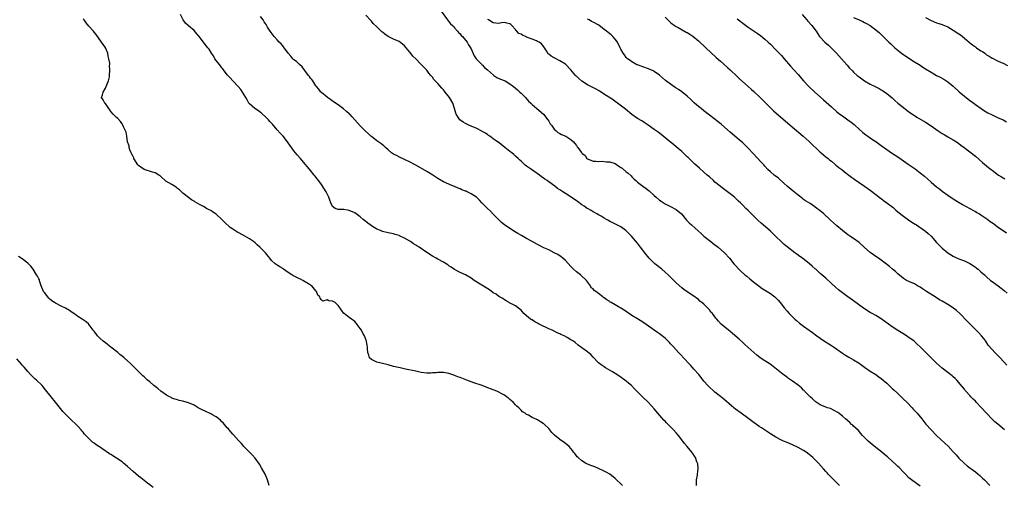
# Model space of a CAD drawing. Units: inches. Extents: x 2682000 to 2685000, y 1536000 to 1539000.
# Drawn here: x 2683090 to 2683445, y 1538097 to 1538265 of the extents above; entities that cross this region are included whole.
import ezdxf

# ---------------------------------------------------------------- set-up
doc = ezdxf.new("R2010")
doc.units = ezdxf.units.IN
doc.header["$MEASUREMENT"] = 0
doc.layers.add('LD26821536_10ft', color=72, linetype='Continuous')

msp = doc.modelspace()

# ---------------------------------------------------------------- linework, layer by layer
at = {"layer": 'LD26821536_10ft'}
for points, elevation in [([(2683307.6, 1538097), (2683307, 1538097.57), (2683305.44, 1538099), (2683305.2, 1538099.2), (2683305, 1538099.42), (2683303, 1538100.99), (2683301.7, 1538101.7), (2683301, 1538102.11), (2683299, 1538103.13), (2683297.66, 1538103.66), (2683296.19, 1538104.19), (2683294.76, 1538104.76), (2683294.33, 1538105), (2683293, 1538105.81), (2683291.57, 1538107), (2683291.3, 1538107.3), (2683291, 1538107.69), (2683290.44, 1538108.44), (2683289.98, 1538109), (2683289.57, 1538109.57), (2683289, 1538110.25), (2683288.34, 1538111), (2683287.65, 1538111.65), (2683286.52, 1538112.52), (2683285, 1538113.58), (2683283.1, 1538115.1), (2683283, 1538115.22), (2683282.12, 1538116.12), (2683281, 1538117.51), (2683279.42, 1538119), (2683279.19, 1538119.19), (2683279, 1538119.38), (2683277.98, 1538119.98), (2683277, 1538120.64), (2683276.73, 1538120.73), (2683275, 1538121.55), (2683273.72, 1538122.28), (2683273, 1538122.59), (2683272.44, 1538123), (2683271.55, 1538123.55), (2683271, 1538124.09), (2683270.21, 1538125), (2683269.55, 1538125.55), (2683269, 1538126.06), (2683268.12, 1538127), (2683267.53, 1538127.53), (2683267, 1538127.94), (2683266.45, 1538128.45), (2683265.73, 1538129), (2683265, 1538129.5), (2683263.84, 1538130.16), (2683263, 1538130.67), (2683262.27, 1538131), (2683261.36, 1538131.36), (2683261, 1538131.48), (2683258.42, 1538132.42), (2683256.98, 1538133), (2683253.96, 1538133.96), (2683253, 1538134.34), (2683251.4, 1538135), (2683249.64, 1538135.64), (2683249, 1538135.9), (2683248.17, 1538136.17), (2683247, 1538136.66), (2683246.74, 1538136.73), (2683246.04, 1538137), (2683245, 1538137.32), (2683243, 1538137.74), (2683241, 1538137.77), (2683240.33, 1538137.67), (2683239, 1538137.56), (2683238.46, 1538137.54), (2683237, 1538137.53), (2683235, 1538137.77), (2683233, 1538138.17), (2683229.29, 1538139), (2683227.38, 1538139.38), (2683225, 1538139.94), (2683223, 1538140.49), (2683222.61, 1538140.61), (2683219, 1538141.52), (2683218.03, 1538141.97), (2683217, 1538142.4), (2683216.37, 1538143), (2683216.05, 1538144.05), (2683215.7, 1538145), (2683215.55, 1538146.46), (2683215.56, 1538147), (2683215.51, 1538147.51), (2683215.24, 1538149), (2683214.49, 1538151), (2683213.94, 1538151.94), (2683213.4, 1538153), (2683213, 1538153.63), (2683211.55, 1538155.55), (2683211, 1538156.11), (2683210.51, 1538156.51), (2683209.8, 1538157), (2683209, 1538157.64), (2683207.18, 1538159), (2683207.09, 1538159.09), (2683206.26, 1538160.26), (2683205.77, 1538161), (2683205, 1538161.98), (2683203.92, 1538163), (2683203, 1538163.49), (2683201.62, 1538163.62), (2683201, 1538163.95), (2683199.53, 1538163.53), (2683199, 1538164.02), (2683198.53, 1538164.53), (2683198.42, 1538165), (2683197.66, 1538165.66), (2683197.22, 1538167), (2683197.09, 1538167.09), (2683197, 1538167.25), (2683195.45, 1538169), (2683195, 1538169.32), (2683194.25, 1538169.75), (2683192.21, 1538171), (2683191.38, 1538171.38), (2683191, 1538171.51), (2683190.04, 1538172.04), (2683188.7, 1538172.7), (2683188.26, 1538173), (2683187, 1538173.79), (2683185.29, 1538175), (2683185, 1538175.23), (2683183.9, 1538175.9), (2683183, 1538176.53), (2683182.67, 1538176.67), (2683182.23, 1538177), (2683181, 1538178.17), (2683180.34, 1538179), (2683179.69, 1538179.69), (2683178.81, 1538181), (2683177, 1538182.72), (2683176.75, 1538183), (2683175.78, 1538183.78), (2683175, 1538184.5), (2683174.44, 1538185), (2683173, 1538185.99), (2683171.36, 1538187), (2683171.12, 1538187.12), (2683171, 1538187.17), (2683168.48, 1538188.48), (2683167.7, 1538189), (2683167, 1538189.51), (2683166.09, 1538190.09), (2683163.97, 1538191.97), (2683163, 1538193), (2683161, 1538194.87), (2683159.71, 1538195.71), (2683159, 1538196.2), (2683158.43, 1538196.43), (2683157.48, 1538197), (2683157.16, 1538197.16), (2683157, 1538197.27), (2683156.35, 1538197.65), (2683155, 1538198.34), (2683153.33, 1538199.33), (2683153, 1538199.58), (2683152.13, 1538200.13), (2683151, 1538200.88), (2683149, 1538202.47), (2683148.49, 1538203), (2683147.7, 1538203.7), (2683147, 1538204.21), (2683146.59, 1538204.59), (2683145.96, 1538205), (2683145, 1538205.55), (2683142.85, 1538206.85), (2683141, 1538208.49), (2683140.72, 1538208.72), (2683140.3, 1538209), (2683139, 1538209.79), (2683137.97, 1538210.03), (2683135, 1538211.03), (2683133.83, 1538211.83), (2683133, 1538212.52), (2683132.76, 1538212.76), (2683131.32, 1538215), (2683131.24, 1538215.24), (2683131, 1538215.66), (2683130.57, 1538216.57), (2683130.33, 1538217), (2683129.85, 1538218.15), (2683129.59, 1538219), (2683129.56, 1538219.56), (2683129.04, 1538221), (2683128.69, 1538223), (2683128.46, 1538224.46), (2683127.56, 1538226.44), (2683127.35, 1538227), (2683127.22, 1538227.22), (2683127, 1538227.51), (2683126.41, 1538228.41), (2683125.44, 1538229.44), (2683125, 1538229.76), (2683123.86, 1538231), (2683123, 1538231.99), (2683122.58, 1538232.58), (2683122.25, 1538233), (2683121, 1538234.85), (2683120.85, 1538235), (2683120.22, 1538236.22), (2683119.55, 1538237), (2683120.01, 1538237.99), (2683120.18, 1538239), (2683121, 1538240.37), (2683121.32, 1538241), (2683121.77, 1538242.23), (2683122.12, 1538243), (2683122.47, 1538244.47), (2683122.52, 1538245), (2683122.65, 1538247), (2683122.5, 1538248.5), (2683122.55, 1538249), (2683122.57, 1538249.43), (2683122.29, 1538251), (2683121.99, 1538251.99), (2683121.86, 1538253), (2683121.08, 1538254.92), (2683121, 1538255.07), (2683120.16, 1538256.16), (2683119.64, 1538257), (2683117.71, 1538259.71), (2683117, 1538260.6), (2683116.68, 1538261), (2683115, 1538262.75), (2683114.02, 1538264.02), (2683113.39, 1538265), (2683113, 1538265.46)], 8670), ([(2683334.37, 1538097), (2683334.32, 1538097.68), (2683334.38, 1538099), (2683334.68, 1538100.68), (2683334.66, 1538101), (2683334.91, 1538102.91), (2683334.79, 1538104.79), (2683334.73, 1538105), (2683334.51, 1538105.49), (2683333.95, 1538107), (2683333.59, 1538107.59), (2683333, 1538108.47), (2683332.61, 1538109), (2683330.98, 1538111), (2683330.06, 1538112.06), (2683329, 1538113.42), (2683327.79, 1538115), (2683327, 1538115.95), (2683326.06, 1538117), (2683325.53, 1538117.53), (2683325, 1538118.09), (2683323.56, 1538119.56), (2683323, 1538120.17), (2683322.58, 1538120.58), (2683320.41, 1538123), (2683319, 1538124.65), (2683317, 1538126.89), (2683314.81, 1538129), (2683311.9, 1538131.9), (2683310.83, 1538133), (2683309.83, 1538133.83), (2683309, 1538134.6), (2683308.52, 1538135), (2683307.62, 1538135.62), (2683307, 1538136.08), (2683306.43, 1538136.43), (2683305.63, 1538137), (2683303.99, 1538138.01), (2683302.31, 1538139), (2683301.46, 1538139.46), (2683301, 1538139.79), (2683300.23, 1538140.23), (2683299, 1538141.21), (2683297, 1538143.3), (2683296.19, 1538144.19), (2683295.28, 1538145), (2683295, 1538145.23), (2683293, 1538146.7), (2683291.62, 1538147.62), (2683290.54, 1538148.54), (2683289.99, 1538149), (2683289, 1538149.55), (2683287.67, 1538150.33), (2683286.56, 1538151), (2683285.43, 1538151.43), (2683285, 1538151.66), (2683284.04, 1538152.04), (2683283, 1538152.63), (2683282.73, 1538152.73), (2683282.25, 1538153), (2683281, 1538153.55), (2683279.86, 1538154.14), (2683279, 1538154.52), (2683278.07, 1538155), (2683277.34, 1538155.34), (2683277, 1538155.56), (2683276.02, 1538156.02), (2683275, 1538156.71), (2683274.8, 1538156.8), (2683274.48, 1538157), (2683273, 1538158.2), (2683271.98, 1538159), (2683271, 1538160.25), (2683270.63, 1538160.63), (2683270.09, 1538161), (2683269, 1538161.85), (2683267.38, 1538162.62), (2683267, 1538162.82), (2683266.67, 1538163), (2683265.64, 1538163.64), (2683265, 1538163.97), (2683264.43, 1538164.43), (2683263, 1538165.23), (2683261.98, 1538165.98), (2683261, 1538166.51), (2683259.57, 1538167.57), (2683259, 1538167.89), (2683254.11, 1538171), (2683253, 1538171.79), (2683251, 1538172.96), (2683249, 1538173.89), (2683247, 1538174.89), (2683245.77, 1538175.77), (2683245, 1538176.28), (2683244.59, 1538176.59), (2683243, 1538177.61), (2683241, 1538178.66), (2683240.33, 1538179), (2683239, 1538179.74), (2683237, 1538181.07), (2683234.28, 1538183), (2683233.46, 1538183.46), (2683233, 1538183.75), (2683232.17, 1538184.17), (2683231.1, 1538185), (2683230.85, 1538185.15), (2683229, 1538186.18), (2683227.44, 1538187), (2683227.13, 1538187.13), (2683227, 1538187.2), (2683225.56, 1538187.56), (2683225, 1538187.74), (2683223, 1538188.13), (2683221, 1538188.69), (2683220.29, 1538189), (2683219, 1538189.52), (2683217, 1538190.69), (2683216.58, 1538191), (2683215.68, 1538191.68), (2683215, 1538192.25), (2683214.57, 1538192.57), (2683214.05, 1538193), (2683213, 1538193.96), (2683211, 1538195.4), (2683209, 1538196.24), (2683208.33, 1538196.33), (2683207, 1538196.55), (2683206.53, 1538196.53), (2683205, 1538196.63), (2683204.71, 1538196.71), (2683203.95, 1538197), (2683203, 1538197.71), (2683202.41, 1538199), (2683202, 1538200), (2683201.62, 1538201), (2683201, 1538202.23), (2683200.66, 1538203), (2683199, 1538205.61), (2683198.41, 1538206.41), (2683197.91, 1538207), (2683197.55, 1538207.55), (2683197, 1538208.24), (2683196.67, 1538208.67), (2683196.37, 1538209), (2683195, 1538210.63), (2683193.98, 1538211.98), (2683193.14, 1538213), (2683191.45, 1538215), (2683190.27, 1538216.27), (2683189, 1538217.8), (2683188.11, 1538219), (2683187, 1538220.64), (2683186.73, 1538221), (2683185.11, 1538223), (2683184.1, 1538224.1), (2683183, 1538225.37), (2683181.33, 1538227.33), (2683180.39, 1538228.39), (2683179.83, 1538229), (2683179, 1538229.83), (2683177.34, 1538231.34), (2683177, 1538231.58), (2683176.2, 1538232.2), (2683174.99, 1538233), (2683173, 1538234.77), (2683172.81, 1538235), (2683172.16, 1538236.16), (2683171.7, 1538237), (2683170.52, 1538239), (2683169.87, 1538239.87), (2683168.92, 1538241), (2683167.05, 1538243), (2683166.08, 1538244.08), (2683165.14, 1538245), (2683165, 1538245.18), (2683163.63, 1538247), (2683163.37, 1538247.37), (2683163, 1538247.77), (2683162.49, 1538248.49), (2683162.05, 1538249), (2683161, 1538250.35), (2683160.55, 1538251), (2683160.01, 1538252.01), (2683159.32, 1538253), (2683158.43, 1538254.43), (2683157.96, 1538255), (2683157.55, 1538255.55), (2683157, 1538256.2), (2683156.37, 1538257), (2683154.87, 1538259), (2683154.06, 1538260.06), (2683153, 1538261.19), (2683151, 1538262.88), (2683150.84, 1538263), (2683149.88, 1538263.88), (2683149.1, 1538265), (2683148.07, 1538267)], 8680), ([(2683385.96, 1538097), (2683385, 1538097.96), (2683383.92, 1538099), (2683381.91, 1538101), (2683381.46, 1538101.46), (2683381, 1538101.97), (2683380.11, 1538103), (2683378.31, 1538105), (2683376.31, 1538107), (2683375.6, 1538107.6), (2683375, 1538108.16), (2683373.93, 1538109), (2683373, 1538109.63), (2683371, 1538110.72), (2683369, 1538111.67), (2683367, 1538112.51), (2683365.75, 1538113), (2683365, 1538113.31), (2683363, 1538114.34), (2683361, 1538115.62), (2683357.76, 1538117.76), (2683357, 1538118.29), (2683354.24, 1538120.25), (2683353.22, 1538121), (2683350.42, 1538123), (2683348.47, 1538124.47), (2683347.81, 1538125), (2683347, 1538125.69), (2683344.17, 1538128.17), (2683343, 1538129.13), (2683341, 1538130.67), (2683340.58, 1538131), (2683339, 1538132.4), (2683338.42, 1538133), (2683337, 1538134.65), (2683335.98, 1538135.98), (2683335.14, 1538137), (2683333.42, 1538139), (2683332.25, 1538140.25), (2683331.59, 1538141), (2683328.39, 1538144.39), (2683327.88, 1538145), (2683326.06, 1538147), (2683325.53, 1538147.53), (2683325, 1538148.13), (2683324.56, 1538148.56), (2683324.14, 1538149), (2683323, 1538150.09), (2683321, 1538151.73), (2683320.23, 1538152.23), (2683315, 1538155.92), (2683313, 1538157.17), (2683311, 1538158.37), (2683308.22, 1538160.22), (2683305, 1538162.22), (2683303.51, 1538163), (2683303.19, 1538163.19), (2683303, 1538163.34), (2683301.96, 1538163.96), (2683301, 1538164.72), (2683300.82, 1538164.82), (2683300.58, 1538165), (2683299, 1538166.26), (2683298, 1538167), (2683297.39, 1538167.39), (2683297, 1538167.93), (2683296.31, 1538168.31), (2683296.12, 1538169), (2683295, 1538170.48), (2683294.68, 1538171), (2683292.74, 1538172.74), (2683292.46, 1538173), (2683291, 1538174.03), (2683289.96, 1538175), (2683289.51, 1538175.51), (2683289, 1538175.99), (2683287, 1538178.23), (2683286.12, 1538179), (2683285.5, 1538179.5), (2683284.28, 1538180.28), (2683282.99, 1538180.99), (2683281, 1538181.97), (2683279.2, 1538182.8), (2683278.79, 1538183), (2683277.62, 1538183.62), (2683277, 1538183.93), (2683275.03, 1538185), (2683273, 1538186.14), (2683271.15, 1538187.15), (2683269.88, 1538187.88), (2683268.64, 1538188.64), (2683267, 1538189.72), (2683265.08, 1538191.08), (2683263.95, 1538191.95), (2683262.93, 1538192.93), (2683261, 1538194.85), (2683259.94, 1538195.94), (2683258.86, 1538197), (2683256.91, 1538199), (2683256.01, 1538200.01), (2683254.98, 1538200.98), (2683253, 1538202.29), (2683251.53, 1538203), (2683251.15, 1538203.15), (2683251, 1538203.23), (2683249.68, 1538203.68), (2683249, 1538204.04), (2683248.27, 1538204.27), (2683247, 1538204.92), (2683245.47, 1538205.47), (2683245, 1538205.72), (2683243, 1538206.58), (2683241, 1538207.74), (2683240.29, 1538208.29), (2683239.21, 1538209), (2683237, 1538210.35), (2683233, 1538212.64), (2683232.28, 1538213), (2683231, 1538213.69), (2683229, 1538214.65), (2683228.19, 1538215), (2683227.38, 1538215.38), (2683226.03, 1538216.03), (2683225, 1538216.55), (2683224.3, 1538217), (2683223, 1538218.09), (2683222.08, 1538219), (2683221.52, 1538219.52), (2683221, 1538219.9), (2683220.41, 1538220.41), (2683219, 1538221.35), (2683217, 1538222.88), (2683216.86, 1538223), (2683215.9, 1538223.9), (2683214.79, 1538225), (2683213, 1538226.84), (2683210.07, 1538230.07), (2683209.17, 1538231), (2683209, 1538231.17), (2683208.02, 1538232.02), (2683206.92, 1538232.92), (2683205, 1538234.35), (2683203, 1538235.74), (2683202.3, 1538236.3), (2683201.11, 1538237), (2683201, 1538237.08), (2683199, 1538238.78), (2683198.9, 1538238.9), (2683198.78, 1538239), (2683198.04, 1538240.04), (2683197.16, 1538241), (2683197, 1538241.2), (2683195.82, 1538243), (2683195.47, 1538243.47), (2683195, 1538244), (2683194.63, 1538244.63), (2683194.36, 1538245), (2683193, 1538246.81), (2683192.07, 1538248.07), (2683191, 1538248.96), (2683189.96, 1538249.96), (2683189, 1538250.65), (2683188.65, 1538251), (2683187.94, 1538251.94), (2683187.02, 1538253), (2683185.32, 1538255.32), (2683185, 1538255.64), (2683184.38, 1538256.38), (2683183.73, 1538257), (2683183, 1538257.8), (2683181.95, 1538259), (2683181.52, 1538259.52), (2683180.47, 1538261), (2683179.54, 1538262.46), (2683179.11, 1538263.11), (2683179, 1538263.31), (2683178.33, 1538264.33), (2683177.93, 1538265), (2683177, 1538266.26)], 8690), ([(2683415, 1538096.67), (2683411.92, 1538099), (2683411, 1538099.77), (2683409.71, 1538101), (2683409, 1538101.72), (2683407.42, 1538103.42), (2683407, 1538103.82), (2683406.42, 1538104.42), (2683405, 1538105.72), (2683403.26, 1538107.26), (2683402.19, 1538108.19), (2683401.17, 1538109), (2683399, 1538110.67), (2683397.74, 1538111.74), (2683397, 1538112.33), (2683396.24, 1538113), (2683395, 1538114.22), (2683394.23, 1538115), (2683393.69, 1538115.69), (2683392.75, 1538116.75), (2683391, 1538118.42), (2683390.7, 1538118.7), (2683390.33, 1538119), (2683389.64, 1538119.64), (2683388.05, 1538121), (2683387, 1538121.96), (2683385.71, 1538123), (2683385.3, 1538123.3), (2683384.07, 1538124.07), (2683382.69, 1538124.69), (2683381.63, 1538125), (2683381, 1538125.21), (2683379, 1538126.04), (2683377.56, 1538127), (2683377.27, 1538127.27), (2683377, 1538127.45), (2683376.25, 1538128.25), (2683375.35, 1538129), (2683373.37, 1538131), (2683373.2, 1538131.2), (2683373, 1538131.38), (2683372.19, 1538132.19), (2683371, 1538133.18), (2683369, 1538134.64), (2683367.59, 1538135.59), (2683367, 1538136.07), (2683366.43, 1538136.43), (2683365, 1538137.54), (2683363.21, 1538139), (2683361.95, 1538139.95), (2683360.84, 1538140.84), (2683360.62, 1538141), (2683358.37, 1538142.37), (2683357.16, 1538143.16), (2683356.05, 1538144.05), (2683355, 1538144.98), (2683351.83, 1538147.83), (2683351, 1538148.57), (2683349.74, 1538149.74), (2683346.49, 1538152.49), (2683345.84, 1538153), (2683343.24, 1538155.24), (2683342.25, 1538156.25), (2683341.62, 1538157), (2683341.31, 1538157.31), (2683340.05, 1538159), (2683339.56, 1538159.56), (2683339, 1538160.35), (2683338.43, 1538161), (2683337, 1538162.4), (2683336.3, 1538163), (2683335.55, 1538163.55), (2683335, 1538164.1), (2683333, 1538165.57), (2683331, 1538166.81), (2683329.75, 1538167.75), (2683329, 1538168.29), (2683327, 1538170.14), (2683325.58, 1538171.58), (2683324.13, 1538173), (2683323, 1538174), (2683321.83, 1538175), (2683320.24, 1538176.24), (2683319.3, 1538177), (2683319, 1538177.26), (2683317.25, 1538179), (2683315.64, 1538181), (2683315, 1538181.91), (2683314.11, 1538183), (2683313, 1538184.46), (2683310.86, 1538187), (2683309.91, 1538187.91), (2683309, 1538188.91), (2683308.89, 1538189), (2683307, 1538190.3), (2683305.6, 1538191), (2683303.84, 1538191.84), (2683303, 1538192.27), (2683302.56, 1538192.56), (2683301.8, 1538193), (2683301, 1538193.48), (2683299.88, 1538194.12), (2683299, 1538194.67), (2683298.41, 1538195), (2683297.54, 1538195.54), (2683297, 1538195.78), (2683296.26, 1538196.26), (2683295, 1538196.94), (2683294.9, 1538197), (2683293.79, 1538197.79), (2683293, 1538198.3), (2683291.43, 1538199.43), (2683289.11, 1538201), (2683287, 1538202.37), (2683286.07, 1538203), (2683285.42, 1538203.42), (2683285, 1538203.73), (2683284.21, 1538204.21), (2683283.24, 1538205), (2683281, 1538206.59), (2683280.44, 1538207), (2683279.58, 1538207.58), (2683279, 1538208.02), (2683278.4, 1538208.4), (2683277.65, 1538209), (2683274.77, 1538211), (2683273.7, 1538211.7), (2683273, 1538212.27), (2683272.56, 1538212.56), (2683271, 1538214.04), (2683270.48, 1538214.48), (2683270, 1538215), (2683269, 1538215.89), (2683268.38, 1538216.38), (2683267.66, 1538217), (2683267, 1538217.5), (2683265.13, 1538219), (2683265, 1538219.12), (2683263.93, 1538219.93), (2683263, 1538220.72), (2683262.82, 1538220.82), (2683261.65, 1538221.65), (2683261, 1538222.12), (2683259.73, 1538223), (2683259.31, 1538223.31), (2683259, 1538223.49), (2683258.14, 1538224.14), (2683257, 1538224.78), (2683256.87, 1538224.87), (2683255, 1538225.82), (2683253, 1538226.68), (2683252.19, 1538227), (2683251.39, 1538227.39), (2683251, 1538227.64), (2683250.12, 1538228.12), (2683248.97, 1538228.97), (2683247.61, 1538231), (2683247.42, 1538231.42), (2683246.95, 1538233.05), (2683246.35, 1538235), (2683245.25, 1538237), (2683243.68, 1538239), (2683243.36, 1538239.36), (2683243, 1538239.81), (2683242.42, 1538240.42), (2683241, 1538242.09), (2683239.56, 1538243.56), (2683239, 1538244.34), (2683238.67, 1538244.67), (2683238.44, 1538245), (2683237.79, 1538245.79), (2683237, 1538246.85), (2683236.87, 1538247), (2683235, 1538248.95), (2683233, 1538250.92), (2683231.97, 1538251.97), (2683231, 1538253.32), (2683230.17, 1538254.17), (2683229.55, 1538255), (2683229, 1538255.66), (2683228.23, 1538256.23), (2683227, 1538257.19), (2683225, 1538258.08), (2683223, 1538259.04), (2683221.82, 1538259.82), (2683221, 1538260.55), (2683220.75, 1538260.75), (2683220.52, 1538261), (2683219, 1538262.48), (2683217.68, 1538263.68), (2683217, 1538264.56), (2683216.76, 1538264.76), (2683215, 1538266.68)], 8700), ([(2683242.2, 1538268.2), (2683244.46, 1538265), (2683244.7, 1538264.7), (2683245, 1538264.4), (2683245.6, 1538263.6), (2683246.24, 1538263), (2683246.6, 1538262.6), (2683247, 1538262.21), (2683248.07, 1538261), (2683248.48, 1538260.48), (2683249, 1538259.98), (2683249.42, 1538259.42), (2683249.87, 1538259), (2683251.51, 1538257), (2683252.06, 1538256.06), (2683252.77, 1538255), (2683253, 1538254.53), (2683254.1, 1538252.1), (2683254.85, 1538251), (2683256.72, 1538249), (2683256.86, 1538248.86), (2683257, 1538248.77), (2683257.86, 1538247.86), (2683258.91, 1538247), (2683261.08, 1538245.08), (2683261.24, 1538245), (2683262.28, 1538244.28), (2683263.65, 1538243.65), (2683265.23, 1538243), (2683267, 1538241.9), (2683268.29, 1538241), (2683269, 1538240.36), (2683269.76, 1538239.76), (2683270.59, 1538239), (2683271, 1538238.59), (2683272.63, 1538237), (2683273.74, 1538235.74), (2683274.49, 1538235), (2683275, 1538234.46), (2683276.77, 1538233), (2683279.11, 1538231), (2683280.72, 1538229), (2683281, 1538228.53), (2683281.54, 1538227.54), (2683281.98, 1538227), (2683283, 1538225.59), (2683283.67, 1538225), (2683284.34, 1538224.34), (2683285, 1538223.99), (2683285.61, 1538223.61), (2683287.16, 1538223), (2683289, 1538221.82), (2683289.97, 1538221), (2683290.47, 1538220.47), (2683291, 1538219.69), (2683291.26, 1538219.26), (2683291.55, 1538219), (2683292.74, 1538217.26), (2683292.94, 1538217), (2683292.98, 1538216.98), (2683293, 1538216.94), (2683294.1, 1538216.1), (2683294.75, 1538215), (2683294.91, 1538214.91), (2683295, 1538214.82), (2683297, 1538213.99), (2683297.96, 1538214.04), (2683299, 1538213.86), (2683299.97, 1538214.03), (2683301, 1538213.94), (2683301.84, 1538213.84), (2683303, 1538213.85), (2683305, 1538213.18), (2683306.28, 1538212.28), (2683307, 1538211.8), (2683307.45, 1538211.45), (2683309, 1538210.17), (2683309.67, 1538209.67), (2683310.7, 1538208.7), (2683311, 1538208.37), (2683311.71, 1538207.71), (2683312.39, 1538207), (2683313, 1538206.46), (2683315, 1538204.97), (2683316.16, 1538204.16), (2683317.27, 1538203.27), (2683319, 1538201.66), (2683319.74, 1538201), (2683321, 1538199.94), (2683321.55, 1538199.55), (2683323, 1538198.63), (2683325.42, 1538197.42), (2683326.32, 1538197), (2683326.76, 1538196.76), (2683327, 1538196.61), (2683328.97, 1538195), (2683330.76, 1538192.76), (2683331.73, 1538191.73), (2683332.53, 1538191), (2683333.87, 1538189.87), (2683335.97, 1538187.97), (2683336.99, 1538187), (2683339.49, 1538185), (2683340.34, 1538184.34), (2683342.13, 1538183), (2683344.42, 1538181), (2683346.27, 1538179), (2683347.84, 1538177), (2683348.37, 1538176.37), (2683349.61, 1538175), (2683350.33, 1538174.33), (2683351.82, 1538173), (2683352.46, 1538172.46), (2683353.55, 1538171.55), (2683354.25, 1538171), (2683355, 1538170.38), (2683357, 1538168.88), (2683358.09, 1538168.09), (2683361, 1538166.22), (2683362.6, 1538165), (2683362.82, 1538164.82), (2683363.8, 1538163.8), (2683364.53, 1538163), (2683366.1, 1538161), (2683367, 1538159.9), (2683367.78, 1538159), (2683369, 1538157.79), (2683369.85, 1538157), (2683370.46, 1538156.46), (2683371.55, 1538155.55), (2683373, 1538154.41), (2683374.97, 1538153), (2683376.17, 1538152.17), (2683377.77, 1538151), (2683379, 1538150.08), (2683380.5, 1538149), (2683382.04, 1538148.04), (2683383, 1538147.47), (2683383.72, 1538147), (2683385, 1538146.15), (2683387, 1538144.73), (2683388.05, 1538144.05), (2683389.31, 1538143.31), (2683391, 1538142.35), (2683393, 1538141.06), (2683395, 1538139.62), (2683397, 1538138.27), (2683399.05, 1538137), (2683400.19, 1538136.19), (2683401, 1538135.6), (2683403, 1538133.87), (2683404.46, 1538132.46), (2683405, 1538132), (2683405.5, 1538131.5), (2683407, 1538130.1), (2683408.57, 1538128.57), (2683409, 1538128.17), (2683410.19, 1538127), (2683412.12, 1538125), (2683412.53, 1538124.53), (2683413, 1538124.01), (2683413.95, 1538123), (2683415.62, 1538121), (2683417.12, 1538119.12), (2683418.97, 1538117), (2683421, 1538114.98), (2683424.12, 1538112.12), (2683425.12, 1538111.12), (2683427, 1538109.1), (2683428, 1538108), (2683429, 1538106.86), (2683430.89, 1538105), (2683432.05, 1538104.05), (2683433, 1538103.32), (2683435, 1538101.84), (2683436.04, 1538101), (2683436.54, 1538100.54), (2683437, 1538100.15), (2683437.57, 1538099.57), (2683438.23, 1538099), (2683440.26, 1538097)], 8710), ([(2683323, 1538265.98), (2683323.99, 1538265), (2683324.52, 1538264.52), (2683325, 1538264.04), (2683325.58, 1538263.58), (2683327, 1538262.65), (2683327.72, 1538262.28), (2683330.66, 1538260.66), (2683331, 1538260.5), (2683331.88, 1538259.88), (2683333, 1538259.14), (2683335, 1538257.44), (2683337.69, 1538255), (2683341.48, 1538251.48), (2683343, 1538250.11), (2683344.25, 1538249), (2683345.69, 1538247.69), (2683346.5, 1538247), (2683349, 1538244.62), (2683349.8, 1538243.8), (2683353, 1538240.98), (2683354.01, 1538240.01), (2683355, 1538239.14), (2683357.28, 1538237), (2683361, 1538233.24), (2683362.15, 1538232.15), (2683368.17, 1538227), (2683372.81, 1538223), (2683375, 1538221.09), (2683379, 1538217.31), (2683379.38, 1538217), (2683380.23, 1538216.23), (2683381, 1538215.65), (2683381.81, 1538215), (2683382.43, 1538214.43), (2683383, 1538213.99), (2683384.2, 1538213), (2683384.62, 1538212.62), (2683385, 1538212.34), (2683385.73, 1538211.73), (2683386.75, 1538211), (2683387.76, 1538210.24), (2683389.36, 1538209), (2683390.25, 1538208.25), (2683391, 1538207.74), (2683391.42, 1538207.42), (2683393, 1538206.32), (2683395, 1538205), (2683396.15, 1538204.15), (2683397, 1538203.51), (2683399, 1538201.95), (2683400.7, 1538200.7), (2683401, 1538200.52), (2683401.87, 1538199.87), (2683403.05, 1538199.05), (2683405.26, 1538197.26), (2683406.32, 1538196.32), (2683407, 1538195.73), (2683409, 1538194.15), (2683410.86, 1538192.86), (2683412.06, 1538192.06), (2683413.28, 1538191.28), (2683413.76, 1538191), (2683416.64, 1538189), (2683417, 1538188.72), (2683417.9, 1538187.9), (2683419, 1538186.95), (2683421, 1538184.69), (2683421.81, 1538183.81), (2683423, 1538182.59), (2683425, 1538180.97), (2683427, 1538179.74), (2683427.48, 1538179.48), (2683429, 1538178.81), (2683431, 1538178.03), (2683433, 1538177.1), (2683434.27, 1538176.27), (2683435, 1538175.76), (2683435.41, 1538175.41), (2683435.95, 1538175), (2683437, 1538174.12), (2683438.25, 1538173), (2683438.66, 1538172.66), (2683439, 1538172.3), (2683440.49, 1538171), (2683441, 1538170.6), (2683443.17, 1538169), (2683444.24, 1538168.24), (2683445.36, 1538167.36), (2683446.41, 1538166.41)], 8740), ([(2683349, 1538265.44), (2683349.52, 1538265), (2683351, 1538263.84), (2683353, 1538262.39), (2683356.22, 1538260.22), (2683357.4, 1538259.4), (2683359, 1538258.13), (2683360.22, 1538257), (2683361, 1538256.25), (2683363, 1538254.22), (2683365, 1538252.12), (2683366, 1538251), (2683368.3, 1538248.3), (2683369.49, 1538247), (2683371, 1538245.28), (2683372.92, 1538243), (2683374.83, 1538241), (2683376.99, 1538239), (2683380.17, 1538236.17), (2683383, 1538233.59), (2683385, 1538231.86), (2683386.11, 1538231), (2683387, 1538230.34), (2683389, 1538228.93), (2683390.1, 1538228.1), (2683391.22, 1538227.22), (2683391.48, 1538227), (2683393, 1538225.61), (2683394.39, 1538224.39), (2683395.49, 1538223.49), (2683396.22, 1538223), (2683397, 1538222.44), (2683397.82, 1538221.82), (2683399, 1538221.1), (2683401, 1538219.72), (2683403, 1538218.21), (2683404.71, 1538217), (2683407.31, 1538215.31), (2683409, 1538214.15), (2683410.7, 1538213), (2683413.22, 1538211.22), (2683415, 1538209.87), (2683416.58, 1538208.58), (2683417.66, 1538207.66), (2683419, 1538206.45), (2683421, 1538204.77), (2683422.01, 1538204.01), (2683423, 1538203.22), (2683425, 1538201.78), (2683426.66, 1538200.66), (2683427, 1538200.43), (2683429.12, 1538199.12), (2683430.39, 1538198.39), (2683433, 1538196.96), (2683434.26, 1538196.26), (2683435, 1538195.87), (2683435.54, 1538195.54), (2683436.49, 1538195), (2683437, 1538194.69), (2683439.43, 1538193), (2683440.31, 1538192.31), (2683441.47, 1538191.47), (2683442.16, 1538191), (2683443, 1538190.37), (2683445, 1538189), (2683446.2, 1538188.2)], 8750), ([(2683372.51, 1538267), (2683374.21, 1538265), (2683374.54, 1538264.54), (2683376.01, 1538263), (2683377.49, 1538261), (2683378.78, 1538259), (2683379, 1538258.74), (2683380.64, 1538257), (2683381.92, 1538255.92), (2683382.96, 1538254.96), (2683384.86, 1538253), (2683386.64, 1538251), (2683388.67, 1538248.67), (2683389.61, 1538247.61), (2683390.6, 1538246.6), (2683391, 1538246.22), (2683392.38, 1538245), (2683393, 1538244.49), (2683395, 1538243.03), (2683397, 1538241.84), (2683399, 1538240.81), (2683400.22, 1538240.22), (2683401, 1538239.78), (2683401.52, 1538239.52), (2683403, 1538238.52), (2683405, 1538236.84), (2683405.94, 1538235.94), (2683407.04, 1538235), (2683409, 1538233.41), (2683411, 1538231.88), (2683413, 1538230.47), (2683413.91, 1538229.91), (2683417, 1538228.14), (2683419, 1538226.8), (2683421.56, 1538225), (2683423, 1538224.04), (2683423.67, 1538223.67), (2683425, 1538222.87), (2683427, 1538221.76), (2683428.15, 1538221), (2683429, 1538220.39), (2683429.77, 1538219.77), (2683430.9, 1538219), (2683433, 1538217.4), (2683435, 1538215.85), (2683437.6, 1538213.6), (2683439, 1538212.36), (2683439.77, 1538211.77), (2683440.67, 1538211), (2683441, 1538210.74), (2683443.37, 1538209), (2683444.38, 1538208.38), (2683445, 1538207.96), (2683445.6, 1538207.6)], 8760), ([(2683391, 1538265.93), (2683393.1, 1538265), (2683394.4, 1538264.4), (2683395, 1538264.06), (2683395.71, 1538263.71), (2683397, 1538262.96), (2683398.15, 1538262.15), (2683399, 1538261.49), (2683400.33, 1538260.33), (2683401.75, 1538259), (2683403.8, 1538257), (2683404.43, 1538256.43), (2683405.87, 1538255), (2683408.33, 1538253), (2683411, 1538251.21), (2683413, 1538249.92), (2683414.48, 1538249), (2683415, 1538248.63), (2683416.01, 1538248.01), (2683417, 1538247.35), (2683419, 1538246.13), (2683421, 1538244.98), (2683422.33, 1538244.33), (2683423.61, 1538243.61), (2683425, 1538242.7), (2683427, 1538241.05), (2683429.11, 1538239.11), (2683431, 1538237.46), (2683433, 1538235.94), (2683433.57, 1538235.57), (2683435, 1538234.52), (2683437.13, 1538233), (2683438.25, 1538232.26), (2683439.49, 1538231.49), (2683441, 1538230.72), (2683443, 1538229.83), (2683445, 1538228.91), (2683446.26, 1538228.26)], 8770), ([(2683417, 1538265.84), (2683419, 1538264.81), (2683421, 1538264.01), (2683421.75, 1538263.75), (2683423, 1538263.38), (2683423.24, 1538263.24), (2683425, 1538262.52), (2683426.02, 1538261.98), (2683427, 1538261.38), (2683427.55, 1538261), (2683428.36, 1538260.36), (2683429, 1538260.04), (2683429.58, 1538259.58), (2683430.36, 1538259), (2683431, 1538258.47), (2683432.69, 1538257), (2683432.84, 1538256.84), (2683433, 1538256.73), (2683433.98, 1538255.98), (2683435, 1538255.25), (2683435.17, 1538255.17), (2683435.42, 1538255), (2683437, 1538253.83), (2683437.57, 1538253.57), (2683438.34, 1538253), (2683439, 1538252.43), (2683439.95, 1538251.95), (2683441, 1538251.24), (2683441.19, 1538251.19), (2683443, 1538250.29), (2683444.32, 1538249.68), (2683445, 1538249.38), (2683446.62, 1538248.62)], 8780), ([(2683445.48, 1538117), (2683443.04, 1538119.04), (2683441.95, 1538119.95), (2683441, 1538120.84), (2683439, 1538123.01), (2683437.12, 1538125.12), (2683435.31, 1538127), (2683435, 1538127.35), (2683434.14, 1538128.14), (2683433.35, 1538129), (2683433, 1538129.41), (2683431.55, 1538131), (2683431.3, 1538131.3), (2683431, 1538131.71), (2683429.52, 1538133.52), (2683429, 1538134.18), (2683428.27, 1538135), (2683427.63, 1538135.63), (2683427, 1538136.21), (2683426.58, 1538136.58), (2683425, 1538137.73), (2683423, 1538139.3), (2683421, 1538141.13), (2683419, 1538143.09), (2683415.08, 1538147), (2683414.01, 1538148.01), (2683412.85, 1538149), (2683410.63, 1538150.63), (2683409.41, 1538151.41), (2683406.95, 1538152.95), (2683405, 1538154.25), (2683401, 1538157.06), (2683399, 1538158.3), (2683397.78, 1538159), (2683397, 1538159.46), (2683395, 1538160.73), (2683394.61, 1538161), (2683391, 1538163.59), (2683390.16, 1538164.16), (2683389.01, 1538165.01), (2683387, 1538166.52), (2683385.61, 1538167.61), (2683384.52, 1538168.52), (2683383, 1538169.89), (2683381, 1538171.77), (2683379.62, 1538173), (2683379, 1538173.52), (2683377.37, 1538175), (2683377.16, 1538175.16), (2683376.11, 1538176.11), (2683375.16, 1538177), (2683372.54, 1538179), (2683371.62, 1538179.62), (2683370.49, 1538180.49), (2683369.85, 1538181), (2683367.11, 1538183.11), (2683366, 1538184), (2683364.96, 1538184.96), (2683363, 1538186.89), (2683361.91, 1538187.91), (2683361, 1538188.73), (2683358.38, 1538191), (2683357.65, 1538191.65), (2683356.61, 1538192.61), (2683353.58, 1538195.58), (2683353, 1538196.2), (2683352.18, 1538197), (2683351, 1538198.19), (2683350.16, 1538199), (2683349.55, 1538199.55), (2683349, 1538200.1), (2683348.06, 1538201), (2683347, 1538201.9), (2683345.58, 1538203), (2683344.07, 1538204.07), (2683343, 1538204.84), (2683341.81, 1538205.81), (2683341, 1538206.5), (2683340.43, 1538207), (2683339, 1538208.32), (2683338.21, 1538209), (2683337, 1538210.11), (2683335.45, 1538211.45), (2683334.4, 1538212.4), (2683333.78, 1538213), (2683333.36, 1538213.36), (2683333, 1538213.69), (2683331.64, 1538215), (2683331.3, 1538215.3), (2683331, 1538215.59), (2683330.26, 1538216.26), (2683329.54, 1538217), (2683329, 1538217.51), (2683327, 1538219.25), (2683326, 1538220), (2683325, 1538220.86), (2683322.36, 1538223), (2683321.6, 1538223.6), (2683320.46, 1538224.47), (2683319, 1538225.5), (2683316.94, 1538227), (2683315.78, 1538227.78), (2683314.56, 1538228.56), (2683313, 1538229.46), (2683311, 1538230.87), (2683308.75, 1538232.75), (2683305.77, 1538235), (2683305, 1538235.63), (2683304.2, 1538236.2), (2683301.78, 1538237.78), (2683299.34, 1538239.34), (2683299, 1538239.53), (2683298.08, 1538240.08), (2683295, 1538241.64), (2683293, 1538242.9), (2683291.91, 1538243.91), (2683291, 1538244.67), (2683290.84, 1538244.84), (2683288.98, 1538247), (2683287.07, 1538249), (2683287, 1538249.06), (2683285, 1538250.25), (2683283.17, 1538251.17), (2683283, 1538251.28), (2683281.9, 1538251.9), (2683281, 1538252.7), (2683280.82, 1538252.82), (2683280.66, 1538253), (2683280.15, 1538253.85), (2683279.42, 1538255), (2683279.27, 1538255.27), (2683279, 1538255.62), (2683278.35, 1538256.35), (2683277.53, 1538257), (2683277, 1538257.28), (2683276.58, 1538257.42), (2683275, 1538258.03), (2683273, 1538258.84), (2683272.67, 1538259), (2683271.48, 1538259.48), (2683271, 1538259.83), (2683270.17, 1538260.17), (2683269.54, 1538261), (2683269.26, 1538261.26), (2683269, 1538261.62), (2683267.67, 1538263), (2683267.32, 1538263.32), (2683267, 1538263.66), (2683265.88, 1538263.88), (2683265, 1538264.1), (2683263.93, 1538263.93), (2683263, 1538263.75), (2683261.91, 1538263.91), (2683261, 1538263.98), (2683259.25, 1538265), (2683259, 1538265.21)], 8720), ([(2683446.38, 1538140.38), (2683443.88, 1538143), (2683443, 1538143.94), (2683441.95, 1538145), (2683441, 1538146.04), (2683439.65, 1538147.65), (2683438.73, 1538149), (2683437.99, 1538149.99), (2683437.19, 1538151), (2683436.15, 1538152.15), (2683435, 1538153.32), (2683432.13, 1538156.13), (2683429.34, 1538159), (2683428.11, 1538160.11), (2683427.06, 1538161), (2683425, 1538162.3), (2683423, 1538163.44), (2683422.02, 1538164.02), (2683420.79, 1538164.79), (2683417.39, 1538167), (2683417, 1538167.27), (2683415.93, 1538167.93), (2683415, 1538168.56), (2683414.15, 1538169), (2683413, 1538169.69), (2683411, 1538170.55), (2683410.71, 1538170.71), (2683410.09, 1538171), (2683409.39, 1538171.39), (2683409, 1538171.63), (2683408.31, 1538172.31), (2683407, 1538173.33), (2683406.18, 1538174.18), (2683405.12, 1538175), (2683404, 1538176), (2683402.89, 1538176.89), (2683401, 1538178.32), (2683399.97, 1538179), (2683399, 1538179.62), (2683398.19, 1538180.19), (2683397, 1538181.05), (2683395, 1538182.83), (2683393, 1538184.64), (2683391, 1538186.12), (2683389.69, 1538187), (2683389, 1538187.49), (2683387, 1538188.99), (2683385, 1538190.66), (2683383.76, 1538191.76), (2683382.72, 1538192.72), (2683382.46, 1538193), (2683380.32, 1538195), (2683379.59, 1538195.59), (2683379, 1538196.12), (2683378.48, 1538196.48), (2683377.78, 1538197), (2683377, 1538197.56), (2683375.3, 1538198.7), (2683373.71, 1538199.71), (2683373, 1538200.25), (2683372.56, 1538200.56), (2683371, 1538201.74), (2683369.19, 1538203.19), (2683367, 1538205.04), (2683365.99, 1538205.99), (2683363.89, 1538207.89), (2683362.76, 1538208.76), (2683362.4, 1538209), (2683361, 1538210.16), (2683360.12, 1538211), (2683359, 1538212.19), (2683358.65, 1538212.65), (2683357.7, 1538213.7), (2683354.8, 1538216.8), (2683353, 1538218.68), (2683351, 1538220.6), (2683349.73, 1538221.73), (2683346.47, 1538224.47), (2683343.3, 1538227.3), (2683342.19, 1538228.19), (2683339, 1538230.61), (2683337, 1538232.17), (2683335.96, 1538233), (2683335, 1538233.82), (2683333.66, 1538235), (2683332.31, 1538236.31), (2683331, 1538237.51), (2683329, 1538239.08), (2683327.87, 1538239.87), (2683327, 1538240.42), (2683326.66, 1538240.66), (2683325, 1538241.77), (2683323.2, 1538243.2), (2683321, 1538245.09), (2683319, 1538246.45), (2683318.64, 1538246.64), (2683317.81, 1538247), (2683317, 1538247.37), (2683315, 1538248.08), (2683314.33, 1538248.33), (2683313, 1538248.78), (2683312.85, 1538248.85), (2683312.5, 1538249), (2683311, 1538249.85), (2683310.38, 1538250.38), (2683309.46, 1538251), (2683309, 1538251.46), (2683308.38, 1538252.38), (2683307.84, 1538253), (2683307, 1538254.47), (2683306.76, 1538255), (2683305.77, 1538257), (2683305, 1538258.04), (2683304.19, 1538259), (2683303.58, 1538259.58), (2683303, 1538260.03), (2683301.81, 1538261), (2683301, 1538261.62), (2683299.11, 1538263.11), (2683297, 1538264.27), (2683296.49, 1538264.49), (2683295.63, 1538265), (2683295, 1538265.34)], 8730), ([(2683180.15, 1538097), (2683179.47, 1538099), (2683178.61, 1538101), (2683177.37, 1538103.37), (2683176.6, 1538104.6), (2683175, 1538106.84), (2683173.98, 1538107.98), (2683170.98, 1538110.98), (2683170.07, 1538112.07), (2683169, 1538113.24), (2683167.25, 1538115.25), (2683167, 1538115.48), (2683166.32, 1538116.32), (2683165.71, 1538117), (2683165.39, 1538117.39), (2683165, 1538117.78), (2683163.52, 1538119.52), (2683163, 1538119.97), (2683162.5, 1538120.5), (2683161.91, 1538121), (2683161, 1538121.68), (2683159.42, 1538122.58), (2683159, 1538122.84), (2683157, 1538123.74), (2683156.12, 1538124.12), (2683154.51, 1538125), (2683153, 1538125.9), (2683151, 1538126.77), (2683149, 1538127.37), (2683147.64, 1538127.64), (2683147, 1538127.82), (2683146.08, 1538128.08), (2683145, 1538128.46), (2683144.68, 1538128.68), (2683144.12, 1538129), (2683143, 1538129.58), (2683141, 1538131.03), (2683139.93, 1538131.93), (2683138.51, 1538133), (2683137, 1538134.32), (2683136.18, 1538135), (2683135.57, 1538135.57), (2683135, 1538136.15), (2683134.54, 1538136.54), (2683132.14, 1538139), (2683131.54, 1538139.54), (2683131, 1538140.07), (2683130.5, 1538140.5), (2683130.03, 1538141), (2683129, 1538141.91), (2683127.83, 1538143), (2683127, 1538143.68), (2683126.26, 1538144.26), (2683125.48, 1538145), (2683123, 1538146.89), (2683121.81, 1538147.81), (2683121, 1538148.4), (2683120.22, 1538149), (2683119, 1538150.12), (2683118.57, 1538150.57), (2683118.14, 1538151), (2683117.68, 1538151.68), (2683117, 1538152.51), (2683116.8, 1538152.8), (2683116.64, 1538153), (2683115.5, 1538154.5), (2683115.08, 1538155.08), (2683115, 1538155.15), (2683114.07, 1538156.07), (2683113, 1538156.72), (2683112.6, 1538157), (2683111, 1538157.97), (2683110.4, 1538158.4), (2683109.27, 1538159.27), (2683109, 1538159.43), (2683108.1, 1538160.1), (2683106.64, 1538161), (2683105, 1538161.71), (2683103, 1538162.76), (2683102.69, 1538163), (2683101.64, 1538163.64), (2683101, 1538164.19), (2683100.53, 1538164.53), (2683099, 1538166.6), (2683098.69, 1538167), (2683097.77, 1538169), (2683097.22, 1538170.78), (2683097.17, 1538171.17), (2683097, 1538171.58), (2683096.51, 1538172.51), (2683096.17, 1538173), (2683094.91, 1538175), (2683094.08, 1538176.08), (2683093.26, 1538177), (2683093, 1538177.24), (2683091, 1538178.72), (2683089.61, 1538179.61)], 8660), ([(2683138.26, 1538096.26), (2683137, 1538097.17), (2683136.24, 1538097.76), (2683135, 1538098.73), (2683133.76, 1538099.76), (2683133, 1538100.36), (2683131, 1538102.03), (2683129, 1538103.8), (2683127.58, 1538105), (2683127, 1538105.46), (2683125, 1538106.86), (2683123, 1538108.1), (2683122.43, 1538108.43), (2683119.72, 1538110.28), (2683118.85, 1538110.85), (2683118.66, 1538111), (2683117.67, 1538111.67), (2683117, 1538112.21), (2683116.52, 1538112.52), (2683115.99, 1538113), (2683115, 1538113.93), (2683113.51, 1538115.51), (2683113, 1538116.16), (2683112.6, 1538116.6), (2683112.28, 1538117), (2683111, 1538118.41), (2683110.43, 1538119), (2683108.7, 1538120.7), (2683107, 1538122.29), (2683106.29, 1538123), (2683105.66, 1538123.66), (2683104.75, 1538124.75), (2683103.03, 1538127), (2683101.43, 1538129), (2683099.43, 1538131.43), (2683098.15, 1538133), (2683096.12, 1538135), (2683095.51, 1538135.51), (2683094.48, 1538136.48), (2683094.03, 1538137), (2683093, 1538138.09), (2683091.63, 1538139.63), (2683091, 1538140.39), (2683090.7, 1538140.7), (2683089, 1538142.65)], 8650)]:
    msp.add_lwpolyline(points, dxfattribs=dict(at, elevation=elevation))

doc.saveas('drawing.dxf')
